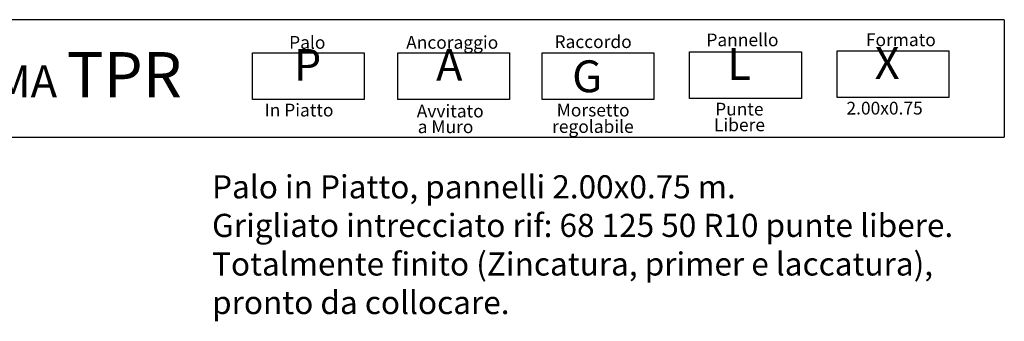
# Model space of a CAD drawing. Units: millimetres. Extents: x 223.8 to 238.5, y 154.4 to 164.4.
# Drawn here: x 233 to 238.3, y 162.7 to 164.3 of the extents above; entities that cross this region are included whole.
import ezdxf

# ---------------------------------------------------------------- set-up
doc = ezdxf.new("R2010")
doc.units = ezdxf.units.MM
doc.header["$LTSCALE"] = 0.005
doc.layers.add('CAJETIN', color=7, linetype='Continuous')
doc.styles.add('ROMANS', font='romans.shx')

msp = doc.modelspace()

# ---------------------------------------------------------------- linework, layer by layer
at = {"layer": 'CAJETIN'}
for p, q in [((238.3135, 164.3172), (227.2442, 164.3172)), ((227.2442, 163.681), (238.3135, 163.681))]:
    msp.add_line(p, q, dxfattribs=at)
msp.add_lwpolyline([(238.3135, 164.3172), (238.3135, 163.681)], dxfattribs=at)
at = {"layer": 'CAJETIN', "color": 8}
for points in [[(234.2384, 164.1382), (234.8448, 164.1382), (234.8448, 163.8848), (234.2384, 163.8848)], [(235.0261, 164.1382), (235.6325, 164.1382), (235.6325, 163.8848), (235.0261, 163.8848)], [(235.808, 164.1382), (236.4144, 164.1382), (236.4144, 163.8848), (235.808, 163.8848)], [(236.6074, 164.1434), (237.2138, 164.1434), (237.2138, 163.89), (236.6074, 163.89)], [(237.4068, 164.1485), (238.0133, 164.1485), (238.0133, 163.8952), (237.4068, 163.8952)]]:
    msp.add_lwpolyline(points, close=True, dxfattribs=at)

# ---------------------------------------------------------------- texts
at = {"style": 'ROMANS'}
for s, p in [('Palo', (234.4373, 164.1596)), ('Ancoraggio', (235.0716, 164.1596)), ('Raccordo', (235.8756, 164.1634)), ('Pannello', (236.6989, 164.1732)), ('Formato', (237.5633, 164.1737)), ('In Piatto', (234.3044, 163.7925)), ('Avvitato', (235.129, 163.7874)), ('Morsetto', (235.8876, 163.7925)), ('Punte ', (236.7464, 163.7977)), ('2.00x0.75', (237.4579, 163.8029)), ('regolabile', (235.8625, 163.7034)), ('Libere', (236.7399, 163.7124)), ('a Muro', (235.1342, 163.7021))]:
    msp.add_text(s, height=0.06912, dxfattribs=at).set_placement(p)
at = {"layer": 'CAJETIN', "color": 2, "width": 11.9143, "attachment_point": 1, "style": 'ROMANS'}
for s, insert, char_height in [('{\\fArial|b1|i0|c0|p34;P\\H1.417x; \\H0.7057x;   }', (234.4625, 164.1584), 0.172728), ('{\\fArial|b1|i0|c0|p34;A\\H1.417x; \\H0.7057x;   }', (235.2338, 164.1584), 0.172736), ('{\\fArial|b1|i0|c0|p34; L\\H1.417x; \\H0.7057x;   }', (236.7588, 164.1635), 0.172736), ('{\\fArial|b1|i0|c0|p34; X\\H1.417x; \\H0.7057x;   }', (237.5582, 164.1687), 0.172724), ('{\\fArial|b1|i0|c0|p34;        SISTEMA \\H1.417x;TPR    \\H0.7057x;   }', (231.7926, 164.1415), 0.172744), ('{\\fArial|b1|i0|c0|p34; G}', (235.9185, 164.0966), 0.17274)]:
    msp.add_mtext(s, dxfattribs=dict(at, insert=insert, char_height=char_height))
at = {"layer": 'CAJETIN', "color": 5, "insert": (234.0195, 163.4736), "char_height": 0.12544, "width": 55.7906, "attachment_point": 1, "style": 'ROMANS'}
msp.add_mtext('{\\fTahoma|b0|i0|c0|p34;Palo in Piatto, pannelli 2.00x0.75 m. \\PGrigliato intrecciato rif: 68 125 50 R10 punte libere.\\PTotalmente finito (Zincatura, primer e laccatura),\\Ppronto da collocare.}', dxfattribs=at)

doc.saveas('drawing.dxf')
